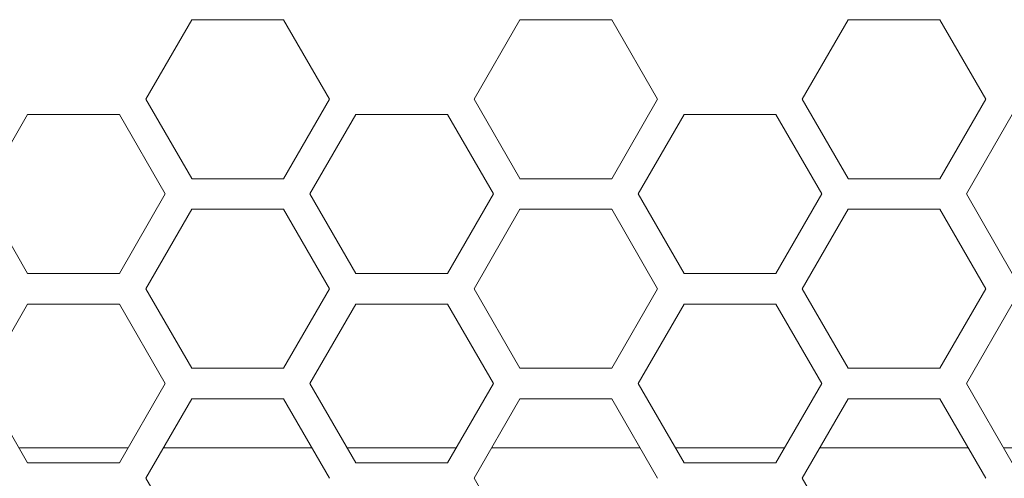
# Model space of a CAD drawing. Units: millimetres. Extents: x 0 to 420, y 0 to 297.
# Drawn here: x 43 to 50, y 92 to 96 of the extents above; entities that cross this region are included whole.
import ezdxf

# ---------------------------------------------------------------- set-up
doc = ezdxf.new("R2010")
doc.units = ezdxf.units.MM
doc.header["$MEASUREMENT"] = 0
doc.layers.add('Capa 1', color=7, linetype='Continuous')

# ---------------------------------------------------------------- blocks, each defined once
blk = doc.blocks.new('block 4')
at = {"layer": 'Capa 1', "color": 7, "lineweight": 5}
for points in [[(44.6848, 95.6671), (44.3659, 95.115)], [(45.3223, 95.6671), (44.6849, 95.6671)], [(45.6411, 95.1149), (45.3222, 95.6669)], [(46.9654, 95.6671), (46.6465, 95.115)], [(47.603, 95.6671), (46.9655, 95.6671)], [(47.9217, 95.1149), (47.6028, 95.6669)], [(49.246, 95.6671), (48.9271, 95.115)], [(49.8835, 95.6671), (49.246, 95.6671)], [(50.2023, 95.1149), (49.8834, 95.6669)], [(44.3661, 95.1149), (44.685, 94.5628)], [(45.3223, 94.5626), (45.6413, 95.1147)], [(46.6467, 95.1149), (46.9656, 94.5628)], [(47.603, 94.5626), (47.9219, 95.1147)], [(48.9273, 95.1149), (49.2462, 94.5628)], [(49.8835, 94.5626), (50.2024, 95.1147)], [(43.5446, 95.0086), (43.2256, 94.4565)], [(44.1821, 95.0086), (43.5446, 95.0086)], [(44.5008, 94.4564), (44.1819, 95.0085)], [(45.8252, 95.0086), (45.5063, 94.4565)], [(46.4627, 95.0086), (45.8252, 95.0086)], [(46.7814, 94.4564), (46.4625, 95.0085)], [(48.1057, 95.0086), (47.7868, 94.4565)], [(48.7432, 95.0086), (48.1058, 95.0086)], [(49.062, 94.4564), (48.7431, 95.0085)], [(50.3863, 95.0086), (50.0674, 94.4565)], [(44.6848, 94.5626), (45.3223, 94.5626)], [(46.9654, 94.5626), (47.6029, 94.5626)], [(49.246, 94.5626), (49.8835, 94.5626)], [(43.2258, 94.4564), (43.5447, 93.9043)], [(44.1821, 93.9042), (44.501, 94.4562)], [(45.5064, 94.4564), (45.8253, 93.9043)], [(46.4627, 93.9042), (46.7816, 94.4562)], [(47.787, 94.4564), (48.1059, 93.9043)], [(48.7432, 93.9042), (49.0621, 94.4562)], [(50.0676, 94.4564), (50.3865, 93.9043)], [(44.6848, 94.3501), (44.3659, 93.798)], [(45.3223, 94.3501), (44.6849, 94.3501)], [(45.6411, 93.7979), (45.3222, 94.35)], [(46.9654, 94.3501), (46.6465, 93.798)], [(47.603, 94.3501), (46.9655, 94.3501)], [(47.9217, 93.7979), (47.6028, 94.35)], [(49.246, 94.3501), (48.9271, 93.798)], [(49.8835, 94.3501), (49.246, 94.3501)], [(50.2023, 93.7979), (49.8834, 94.35)], [(43.5446, 93.9042), (44.182, 93.9042)], [(45.8252, 93.9042), (46.4626, 93.9042)], [(48.1057, 93.9042), (48.7432, 93.9042)], [(44.3661, 93.7979), (44.685, 93.2458)], [(45.3223, 93.2457), (45.6413, 93.7978)], [(46.6467, 93.7979), (46.9656, 93.2458)], [(47.603, 93.2457), (47.9219, 93.7978)], [(48.9273, 93.7979), (49.2462, 93.2458)], [(49.8835, 93.2457), (50.2024, 93.7978)], [(43.5446, 93.6916), (43.2256, 93.1395)], [(44.1821, 93.6916), (43.5446, 93.6916)], [(44.5008, 93.1394), (44.1819, 93.6915)], [(45.8252, 93.6916), (45.5063, 93.1395)], [(46.4627, 93.6916), (45.8252, 93.6916)], [(46.7814, 93.1394), (46.4625, 93.6915)], [(48.1057, 93.6916), (47.7868, 93.1395)], [(48.7432, 93.6916), (48.1058, 93.6916)], [(49.062, 93.1394), (48.7431, 93.6915)], [(50.3863, 93.6916), (50.0674, 93.1395)], [(44.6848, 93.2457), (45.3223, 93.2457)], [(46.9654, 93.2457), (47.6029, 93.2457)], [(49.246, 93.2457), (49.8835, 93.2457)], [(43.2258, 93.1394), (43.5447, 92.5873)], [(44.1821, 92.5872), (44.501, 93.1393)], [(45.5064, 93.1394), (45.8253, 92.5873)], [(46.4627, 92.5872), (46.7816, 93.1393)], [(47.787, 93.1394), (48.1059, 92.5873)], [(48.7432, 92.5872), (49.0621, 93.1393)], [(50.0676, 93.1394), (50.3865, 92.5873)], [(44.6848, 93.0331), (44.3659, 92.481)], [(45.3223, 93.0331), (44.6849, 93.0331)], [(45.6411, 92.4809), (45.3222, 93.033)], [(46.9654, 93.0331), (46.6465, 92.481)], [(47.603, 93.0331), (46.9655, 93.0331)], [(47.9217, 92.4809), (47.6028, 93.033)], [(49.246, 93.0331), (48.9271, 92.481)], [(49.8835, 93.0331), (49.246, 93.0331)], [(50.2023, 92.4809), (49.8834, 93.033)], [(43.4832, 92.6935), (44.2434, 92.6935)], [(44.4888, 92.6935), (45.5182, 92.6935)], [(45.7638, 92.6935), (46.524, 92.6935)], [(46.7694, 92.6935), (47.7992, 92.6935)], [(48.0443, 92.6935), (48.8046, 92.6935)], [(49.05, 92.6935), (50.0797, 92.6935)], [(50.3249, 92.6935), (51.0852, 92.6935)], [(43.5446, 92.5872), (44.182, 92.5872)], [(45.8252, 92.5872), (46.4626, 92.5872)], [(48.1057, 92.5872), (48.7432, 92.5872)], [(44.3661, 92.4809), (44.685, 91.9288)], [(46.6467, 92.4809), (46.9656, 91.9288)], [(48.9273, 92.4809), (49.2462, 91.9288)]]:
    blk.add_lwpolyline(points, dxfattribs=at)

msp = doc.modelspace()

# ---------------------------------------------------------------- block references
at = {"layer": 'Capa 1'}
msp.add_blockref('block 4', (0, 0), dxfattribs=at)

doc.saveas('drawing.dxf')
